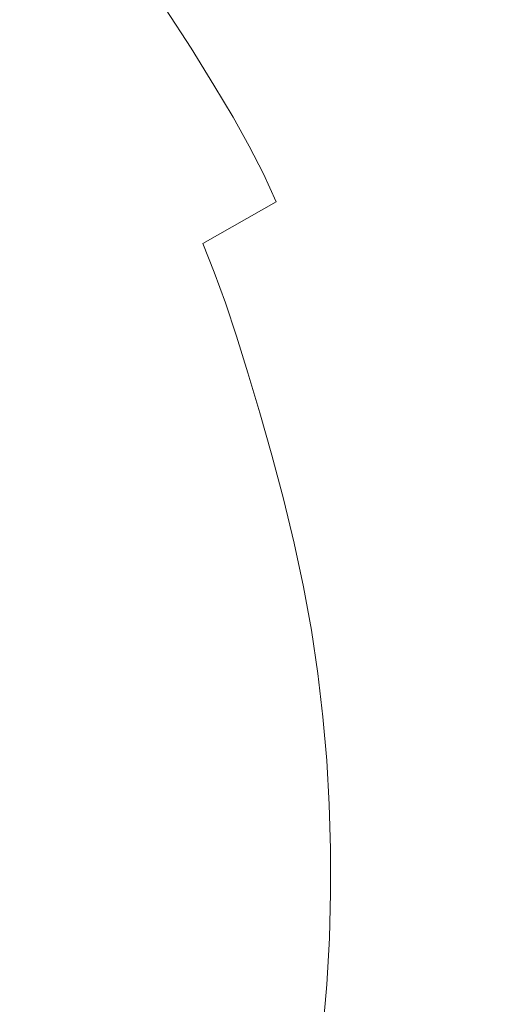
# Model space of a CAD drawing. Extents: x -137 to 138, y -335 to 0.
# Drawn here: x 69 to 101, y -210 to -144 of the extents above; entities that cross this region are included whole.
import ezdxf

# ---------------------------------------------------------------- set-up
doc = ezdxf.new("R2010")
doc.units = 0
doc.header["$MEASUREMENT"] = 0
doc.layers.add('CERAMIKA', color=253, linetype='Continuous')

msp = doc.modelspace()

# ---------------------------------------------------------------- linework, layer by layer
at = {"layer": 'CERAMIKA', "lineweight": 0}
for points, invisible_edges in [([(74.96, -143.816, 0), (72.376, -142.998, 0), (72.262, -122.429, 0), (74.843, -123.57, 0)], 15), ([(77.532, -144.668, 0), (74.96, -143.816, 0), (74.843, -123.57, 0), (77.41, -124.772, 0)], 15), ([(79.95, -126.014, 0), (77.532, -144.668, 0), (77.41, -124.772, 0), (79.95, -126.014, 0)], 15), ([(79.95, -126.014, 0), (82.449, -127.273, 0), (80.075, -145.526, 0), (77.532, -144.668, 0)], 15), ([(82.579, -146.363, 0), (80.075, -145.526, 0), (82.449, -127.273, 0), (82.579, -146.363, 0)], 15), ([(85.028, -147.148, 0), (82.579, -146.363, 0), (82.449, -127.273, 0), (84.895, -128.532, 0)], 15), ([(87.436, -147.931, 0), (85.028, -147.148, 0), (84.895, -128.532, 0), (87.299, -129.833, 0)], 15), ([(89.676, -131.22, 0), (87.436, -147.931, 0), (87.299, -129.833, 0), (89.676, -131.22, 0)], 15), ([(89.676, -131.22, 0), (92.039, -132.738, 0), (89.818, -148.755, 0), (87.436, -147.931, 0)], 15), ([(92.184, -149.668, 0), (89.818, -148.755, 0), (92.039, -132.738, 0), (92.184, -149.668, 0)], 15), ([(94.552, -150.717, 0), (92.184, -149.668, 0), (92.039, -132.738, 0), (94.403, -134.43, 0)], 15), ([(96.881, -151.821, 0), (94.552, -150.717, 0), (94.403, -134.43, 0), (96.718, -136.193, 0)], 15), ([(98.936, -137.922, 0), (96.881, -151.821, 0), (96.718, -136.193, 0), (98.936, -137.922, 0)], 15), ([(77.005, -140.322, 87.832), (75.077, -137.711, 87.832), (70.773, -141.57, 81.819), (72.592, -144.032, 81.819)], 14), ([(98.936, -137.922, 0), (101.007, -139.513, 0), (99.136, -152.897, 0), (96.881, -151.821, 0)], 15), ([(64.039, -143.708, 76.065), (65.728, -145.796, 76.065), (70.773, -141.57, 81.819), (68.955, -139.323, 81.819)], 15), ([(82.707, -139.8, 93.925), (78.869, -143.025, 87.832), (80.607, -145.684, 87.832), (84.53, -142.588, 93.925)], 13), ([(101.277, -153.867, 0), (99.136, -152.897, 0), (101.007, -139.513, 0), (101.277, -153.867, 0)], 15), ([(103.267, -154.652, 0), (101.277, -153.867, 0), (101.007, -139.513, 0), (102.884, -140.864, 0)], 15), ([(78.869, -143.025, 87.832), (77.005, -140.322, 87.832), (72.592, -144.032, 81.819), (74.35, -146.58, 81.819)], 15), ([(84.53, -142.588, 93.925), (86.153, -145.188, 93.925), (89.543, -142.519, 99.917), (87.856, -139.817, 99.917)], 15), ([(90.954, -144.879, 99.917), (93.883, -142.613, 105.627), (92.427, -140.177, 105.627), (89.543, -142.519, 99.917)], 15), ([(97.664, -142.954, 110.875), (96.401, -140.685, 110.875), (93.883, -142.613, 105.627), (95.113, -144.823, 105.627)], 15), ([(67.417, -148.083, 76.065), (72.592, -144.032, 81.819), (70.773, -141.57, 81.819), (65.728, -145.796, 76.065)], 15), ([(67.206, -141.547, 0), (69.791, -142.243, 0), (69.827, -160.966, 0), (67.242, -160.614, 0)], 15), ([(99.784, -141.416, 115.491), (97.664, -142.954, 110.875), (98.76, -145.122, 110.875), (100.902, -143.632, 115.491)], 15), ([(69.791, -142.243, 0), (72.376, -142.998, 0), (72.414, -161.355, 0), (69.827, -160.966, 0)], 15), ([(100.902, -143.632, 115.491), (101.913, -145.878, 115.491), (103.618, -144.751, 119.307), (102.59, -142.467, 119.307)], 15), ([(72.376, -142.998, 0), (74.96, -143.816, 0), (72.414, -161.355, 0), (72.376, -142.998, 0)], 15), ([(78.869, -143.025, 87.832), (74.35, -146.58, 81.819), (75.988, -149.087, 81.819), (80.607, -145.684, 87.832)], 15), ([(84.53, -142.588, 93.925), (80.607, -145.684, 87.832), (82.155, -148.164, 87.832), (86.153, -145.188, 93.925)], 13), ([(87.51, -147.459, 93.925), (90.954, -144.879, 99.917), (89.543, -142.519, 99.917), (86.153, -145.188, 93.925)], 15), ([(92.146, -147.02, 99.917), (95.113, -144.823, 105.627), (93.883, -142.613, 105.627), (90.954, -144.879, 99.917)], 15), ([(97.664, -142.954, 110.875), (95.113, -144.823, 105.627), (96.18, -146.935, 105.627), (98.76, -145.122, 110.875)], 15), ([(100.902, -143.632, 115.491), (98.76, -145.122, 110.875), (99.749, -147.321, 110.875), (101.913, -145.878, 115.491)], 15), ([(69.051, -150.451, 76.065), (74.35, -146.58, 81.819), (72.592, -144.032, 81.819), (67.417, -148.083, 76.065)], 15), ([(75, -161.786, 0), (72.414, -161.355, 0), (74.96, -143.816, 0), (77.532, -144.668, 0)], 15), ([(75, -161.786, 0), (77.532, -144.668, 0), (77.573, -162.22, 0), (75, -161.786, 0)], 15), ([(77.532, -144.668, 0), (80.075, -145.526, 0), (80.118, -162.623, 0), (77.573, -162.22, 0)], 15), ([(88.657, -149.519, 93.925), (92.146, -147.02, 99.917), (90.954, -144.879, 99.917), (87.51, -147.459, 93.925)], 15), ([(92.146, -147.02, 99.917), (93.178, -149.066, 99.917), (96.18, -146.935, 105.627), (95.113, -144.823, 105.627)], 15), ([(98.76, -145.122, 110.875), (96.18, -146.935, 105.627), (97.143, -149.076, 105.627), (99.749, -147.321, 110.875)], 15), ([(80.607, -145.684, 87.832), (75.988, -149.087, 81.819), (77.447, -151.426, 81.819), (82.155, -148.164, 87.832)], 15), ([(80.075, -145.526, 0), (82.579, -146.363, 0), (82.623, -162.957, 0), (80.118, -162.623, 0)], 15), ([(87.51, -147.459, 93.925), (86.153, -145.188, 93.925), (82.155, -148.164, 87.832), (83.449, -150.329, 87.832)], 11), ([(82.579, -146.363, 0), (85.028, -147.148, 0), (82.623, -162.957, 0), (82.579, -146.363, 0)], 15), ([(102.878, -148.289, 115.491), (101.913, -145.878, 115.491), (99.749, -147.321, 110.875), (100.694, -149.681, 110.875)], 15), ([(69.051, -150.451, 76.065), (70.574, -152.78, 76.065), (75.988, -149.087, 81.819), (74.35, -146.58, 81.819)], 15), ([(88.657, -149.519, 93.925), (89.651, -151.488, 93.925), (93.178, -149.066, 99.917), (92.146, -147.02, 99.917)], 15), ([(93.178, -149.066, 99.917), (94.112, -151.14, 99.917), (97.143, -149.076, 105.627), (96.18, -146.935, 105.627)], 15), ([(85.072, -163.19, 0), (82.623, -162.957, 0), (85.028, -147.148, 0), (87.436, -147.931, 0)], 15), ([(88.657, -149.519, 93.925), (87.51, -147.459, 93.925), (83.449, -150.329, 87.832), (84.543, -152.294, 87.832)], 11), ([(100.694, -149.681, 110.875), (99.749, -147.321, 110.875), (97.143, -149.076, 105.627), (98.064, -151.374, 105.627)], 15), ([(63.186, -154.579, 70.686), (69.051, -150.451, 76.065), (67.417, -148.083, 76.065), (61.691, -152.411, 70.686)], 15), ([(83.449, -150.329, 87.832), (82.155, -148.164, 87.832), (77.447, -151.426, 81.819), (78.667, -153.467, 81.819)], 15), ([(85.072, -163.19, 0), (87.436, -147.931, 0), (87.482, -163.365, 0), (85.072, -163.19, 0)], 15), ([(87.436, -147.931, 0), (89.818, -148.755, 0), (89.864, -163.533, 0), (87.482, -163.365, 0)], 15), ([(103.822, -150.895, 115.491), (102.878, -148.289, 115.491), (100.694, -149.681, 110.875), (101.618, -152.232, 110.875)], 15), ([(70.574, -152.78, 76.065), (71.929, -154.952, 76.065), (77.447, -151.426, 81.819), (75.988, -149.087, 81.819)], 15), ([(89.651, -151.488, 93.925), (90.549, -153.483, 93.925), (94.112, -151.14, 99.917), (93.178, -149.066, 99.917)], 15), ([(89.818, -148.755, 0), (92.184, -149.668, 0), (92.233, -163.74, 0), (89.864, -163.533, 0)], 15), ([(95.004, -153.367, 99.917), (98.064, -151.374, 105.627), (97.143, -149.076, 105.627), (94.112, -151.14, 99.917)], 15), ([(88.657, -149.519, 93.925), (84.543, -152.294, 87.832), (85.491, -154.171, 87.832), (89.651, -151.488, 93.925)], 13), ([(92.184, -149.668, 0), (94.552, -150.717, 0), (92.233, -163.74, 0), (92.184, -149.668, 0)], 15), ([(101.618, -152.232, 110.875), (100.694, -149.681, 110.875), (98.064, -151.374, 105.627), (98.963, -153.859, 105.627)], 15), ([(63.186, -154.579, 70.686), (64.58, -156.711, 70.686), (70.574, -152.78, 76.065), (69.051, -150.451, 76.065)], 15), ([(84.543, -152.294, 87.832), (83.449, -150.329, 87.832), (78.667, -153.467, 81.819), (79.699, -155.32, 81.819)], 15), ([(94.601, -164.034, 0), (92.233, -163.74, 0), (94.552, -150.717, 0), (96.881, -151.821, 0)], 15), ([(73.063, -156.85, 76.065), (78.667, -153.467, 81.819), (77.447, -151.426, 81.819), (71.929, -154.952, 76.065)], 15), ([(89.651, -151.488, 93.925), (85.491, -154.171, 87.832), (86.347, -156.074, 87.832), (90.549, -153.483, 93.925)], 15), ([(91.407, -155.626, 93.925), (95.004, -153.367, 99.917), (94.112, -151.14, 99.917), (90.549, -153.483, 93.925)], 15), ([(95.876, -155.774, 99.917), (98.963, -153.859, 105.627), (98.064, -151.374, 105.627), (95.004, -153.367, 99.917)], 15), ([(84.543, -152.294, 87.832), (79.699, -155.32, 81.819), (80.593, -157.09, 81.819), (85.491, -154.171, 87.832)], 15), ([(94.601, -164.034, 0), (96.881, -151.821, 0), (96.946, -164.364, 0), (94.601, -164.034, 0)], 15), ([(96.881, -151.821, 0), (99.136, -152.897, 0), (99.241, -164.676, 0), (96.946, -164.364, 0)], 15), ([(101.618, -152.232, 110.875), (98.963, -153.859, 105.627), (99.863, -156.559, 105.627), (102.541, -155.004, 110.875)], 15), ([(64.58, -156.711, 70.686), (65.821, -158.7, 70.686), (71.929, -154.952, 76.065), (70.574, -152.78, 76.065)], 15), ([(99.136, -152.897, 0), (101.277, -153.867, 0), (101.464, -164.92, 0), (99.241, -164.676, 0)], 15), ([(74.021, -158.57, 76.065), (79.699, -155.32, 81.819), (78.667, -153.467, 81.819), (73.063, -156.85, 76.065)], 15), ([(91.407, -155.626, 93.925), (90.549, -153.483, 93.925), (86.347, -156.074, 87.832), (87.166, -158.118, 87.832)], 15), ([(92.246, -157.941, 93.925), (95.876, -155.774, 99.917), (95.004, -153.367, 99.917), (91.407, -155.626, 93.925)], 15), ([(85.491, -154.171, 87.832), (80.593, -157.09, 81.819), (81.401, -158.884, 81.819), (86.347, -156.074, 87.832)], 3), ([(95.876, -155.774, 99.917), (96.746, -158.39, 99.917), (99.863, -156.559, 105.627), (98.963, -153.859, 105.627)], 15), ([(101.277, -153.867, 0), (103.267, -154.652, 0), (101.464, -164.92, 0), (101.277, -153.867, 0)], 15), ([(66.859, -160.437, 70.686), (73.063, -156.85, 76.065), (71.929, -154.952, 76.065), (65.821, -158.7, 70.686)], 15), ([(102.541, -155.004, 110.875), (99.863, -156.559, 105.627), (100.784, -159.504, 105.627), (103.487, -158.028, 110.875)], 15), ([(74.021, -158.57, 76.065), (74.852, -160.214, 76.065), (80.593, -157.09, 81.819), (79.699, -155.32, 81.819)], 15), ([(92.246, -157.941, 93.925), (91.407, -155.626, 93.925), (87.166, -158.118, 87.832), (87.965, -160.326, 87.832)], 15), ([(92.246, -157.941, 93.925), (93.084, -160.458, 93.925), (96.746, -158.39, 99.917), (95.876, -155.774, 99.917)], 15), ([(87.166, -158.118, 87.832), (86.347, -156.074, 87.832), (81.401, -158.884, 81.819), (82.172, -160.811, 81.819)], 15), ([(67.736, -162.012, 70.686), (74.021, -158.57, 76.065), (73.063, -156.85, 76.065), (66.859, -160.437, 70.686)], 15), ([(74.852, -160.214, 76.065), (75.602, -161.882, 76.065), (81.401, -158.884, 81.819), (80.593, -157.09, 81.819)], 15), ([(96.746, -158.39, 99.917), (97.639, -161.243, 99.917), (100.784, -159.504, 105.627), (99.863, -156.559, 105.627)], 15), ([(87.965, -160.326, 87.832), (87.166, -158.118, 87.832), (82.172, -160.811, 81.819), (82.925, -162.893, 81.819)], 15), ([(92.246, -157.941, 93.925), (87.965, -160.326, 87.832), (88.764, -162.726, 87.832), (93.084, -160.458, 93.925)], 15), ([(93.084, -160.458, 93.925), (93.943, -163.203, 93.925), (97.639, -161.243, 99.917), (96.746, -158.39, 99.917)], 15), ([(104.477, -161.332, 110.875), (103.487, -158.028, 110.875), (100.784, -159.504, 105.627), (101.748, -162.721, 105.627)], 15), ([(67.736, -162.012, 70.686), (68.496, -163.518, 70.686), (74.852, -160.214, 76.065), (74.021, -158.57, 76.065)], 15), ([(76.318, -163.672, 76.065), (82.172, -160.811, 81.819), (81.401, -158.884, 81.819), (75.602, -161.882, 76.065)], 13), ([(98.573, -164.36, 99.917), (101.748, -162.721, 105.627), (100.784, -159.504, 105.627), (97.639, -161.243, 99.917)], 15), ([(68.496, -163.518, 70.686), (69.183, -165.044, 70.686), (75.602, -161.882, 76.065), (74.852, -160.214, 76.065)], 15), ([(87.965, -160.326, 87.832), (82.925, -162.893, 81.819), (83.68, -165.156, 81.819), (88.764, -162.726, 87.832)], 13), ([(67.242, -160.614, 0), (69.827, -160.966, 0), (69.827, -176.542, 0), (67.242, -176.505, 0)], 15), ([(69.827, -160.966, 0), (72.414, -161.355, 0), (72.414, -176.599, 0), (69.827, -176.542, 0)], 15), ([(77.019, -165.607, 76.065), (82.925, -162.893, 81.819), (82.172, -160.811, 81.819), (76.318, -163.672, 76.065)], 13), ([(93.084, -160.458, 93.925), (88.764, -162.726, 87.832), (89.584, -165.344, 87.832), (93.943, -163.203, 93.925)], 15), ([(72.414, -161.355, 0), (75, -161.786, 0), (72.414, -176.599, 0), (72.414, -161.355, 0)], 15), ([(94.841, -166.202, 93.925), (98.573, -164.36, 99.917), (97.639, -161.243, 99.917), (93.943, -163.203, 93.925)], 15), ([(69.839, -166.683, 70.686), (76.318, -163.672, 76.065), (75.602, -161.882, 76.065), (69.183, -165.044, 70.686)], 15), ([(75, -176.676, 0), (72.414, -176.599, 0), (75, -161.786, 0), (77.573, -162.22, 0)], 15), ([(75, -176.676, 0), (77.573, -162.22, 0), (77.573, -176.73, 0), (75, -176.676, 0)], 15), ([(77.573, -162.22, 0), (80.118, -162.623, 0), (80.118, -176.717, 0), (77.573, -176.73, 0)], 15), ([(77.019, -165.607, 76.065), (77.72, -167.709, 76.065), (83.68, -165.156, 81.819), (82.925, -162.893, 81.819)], 15), ([(80.118, -162.623, 0), (82.623, -162.957, 0), (82.623, -176.595, 0), (80.118, -176.717, 0)], 15), ([(85.072, -163.19, 0), (85.072, -176.322, 0), (82.623, -176.595, 0), (82.623, -162.957, 0)], 15), ([(88.764, -162.726, 87.832), (83.68, -165.156, 81.819), (84.452, -167.624, 81.819), (89.584, -165.344, 87.832)], 15), ([(99.511, -167.667, 99.917), (102.716, -166.135, 105.627), (101.748, -162.721, 105.627), (98.573, -164.36, 99.917)], 15), ([(68.496, -163.518, 70.686), (61.757, -166.969, 65.794), (62.376, -168.346, 65.794), (69.183, -165.044, 70.686)], 15), ([(70.48, -168.454, 70.686), (77.019, -165.607, 76.065), (76.318, -163.672, 76.065), (69.839, -166.683, 70.686)], 15), ([(87.482, -163.365, 0), (87.482, -175.943, 0), (85.072, -176.322, 0), (85.072, -163.19, 0)], 15), ([(87.482, -163.365, 0), (89.864, -163.533, 0), (89.864, -175.511, 0), (87.482, -175.943, 0)], 15), ([(94.841, -166.202, 93.925), (93.943, -163.203, 93.925), (89.584, -165.344, 87.832), (90.441, -168.205, 87.832)], 15), ([(89.864, -163.533, 0), (92.233, -163.74, 0), (92.233, -175.073, 0), (89.864, -175.511, 0)], 15), ([(94.601, -164.034, 0), (94.601, -174.679, 0), (92.233, -175.073, 0), (92.233, -163.74, 0)], 15), ([(96.946, -164.364, 0), (96.958, -174.303, 0), (94.601, -174.679, 0), (94.601, -164.034, 0)], 15), ([(95.743, -169.384, 93.925), (99.511, -167.667, 99.917), (98.573, -164.36, 99.917), (94.841, -166.202, 93.925)], 15), ([(96.946, -164.364, 0), (99.241, -164.676, 0), (99.29, -173.917, 0), (96.958, -174.303, 0)], 15), ([(69.839, -166.683, 70.686), (69.183, -165.044, 70.686), (62.376, -168.346, 65.794), (62.969, -169.824, 65.794)], 15), ([(99.241, -164.676, 0), (101.464, -164.92, 0), (101.585, -173.499, 0), (99.29, -173.917, 0)], 15), ([(70.48, -168.454, 70.686), (71.122, -170.379, 70.686), (77.72, -167.709, 76.065), (77.019, -165.607, 76.065)], 15), ([(77.72, -167.709, 76.065), (78.436, -170.003, 76.065), (84.452, -167.624, 81.819), (83.68, -165.156, 81.819)], 11), ([(90.441, -168.205, 87.832), (89.584, -165.344, 87.832), (84.452, -167.624, 81.819), (85.26, -170.322, 81.819)], 15), ([(95.743, -169.384, 93.925), (94.841, -166.202, 93.925), (90.441, -168.205, 87.832), (91.302, -171.239, 87.832)], 15), ([(99.511, -167.667, 99.917), (100.416, -171.087, 99.917), (103.649, -169.666, 105.627), (102.716, -166.135, 105.627)], 15), ([(70.48, -168.454, 70.686), (69.839, -166.683, 70.686), (62.969, -169.824, 65.794), (63.547, -171.421, 65.794)], 15), ([(71.122, -170.379, 70.686), (71.779, -172.478, 70.686), (78.436, -170.003, 76.065), (77.72, -167.709, 76.065)], 15), ([(79.188, -172.509, 76.065), (85.26, -170.322, 81.819), (84.452, -167.624, 81.819), (78.436, -170.003, 76.065)], 13), ([(95.743, -169.384, 93.925), (96.614, -172.676, 93.925), (100.416, -171.087, 99.917), (99.511, -167.667, 99.917)], 15), ([(91.302, -171.239, 87.832), (90.441, -168.205, 87.832), (85.26, -170.322, 81.819), (86.071, -173.182, 81.819)], 11), ([(70.48, -168.454, 70.686), (63.547, -171.421, 65.794), (64.125, -173.158, 65.794), (71.122, -170.379, 70.686)], 15), ([(95.743, -169.384, 93.925), (91.302, -171.239, 87.832), (92.131, -174.378, 87.832), (96.614, -172.676, 93.925)], 15), ([(100.416, -171.087, 99.917), (101.249, -174.546, 99.917), (104.51, -173.235, 105.627), (103.649, -169.666, 105.627)], 15), ([(71.122, -170.379, 70.686), (64.125, -173.158, 65.794), (64.717, -175.051, 65.794), (71.779, -172.478, 70.686)], 15), ([(72.466, -174.772, 70.686), (79.188, -172.509, 76.065), (78.436, -170.003, 76.065), (71.779, -172.478, 70.686)], 15), ([(79.941, -175.167, 76.065), (86.071, -173.182, 81.819), (85.26, -170.322, 81.819), (79.188, -172.509, 76.065)], 15), ([(96.614, -172.676, 93.925), (97.416, -176.003, 93.925), (101.249, -174.546, 99.917), (100.416, -171.087, 99.917)], 15), ([(91.302, -171.239, 87.832), (86.071, -173.182, 81.819), (86.854, -176.142, 81.819), (92.131, -174.378, 87.832)], 13), ([(72.466, -174.772, 70.686), (71.779, -172.478, 70.686), (64.717, -175.051, 65.794), (65.337, -177.121, 65.794)], 15), ([(73.157, -177.206, 70.686), (79.941, -175.167, 76.065), (79.188, -172.509, 76.065), (72.466, -174.772, 70.686)], 15), ([(96.614, -172.676, 93.925), (92.131, -174.378, 87.832), (92.896, -177.551, 87.832), (97.416, -176.003, 93.925)], 15), ([(79.941, -175.167, 76.065), (80.669, -177.916, 76.065), (86.854, -176.142, 81.819), (86.071, -173.182, 81.819)], 15), ([(99.319, -181.278, 0), (99.29, -173.917, 0), (101.585, -173.499, 0), (101.658, -180.427, 0)], 15), ([(101.974, -177.966, 99.917), (105.258, -176.765, 105.627), (104.51, -173.235, 105.627), (101.249, -174.546, 99.917)], 15), ([(92.131, -174.378, 87.832), (86.854, -176.142, 81.819), (87.575, -179.134, 81.819), (92.896, -177.551, 87.832)], 15), ([(96.958, -174.303, 0), (96.965, -182.115, 0), (94.601, -174.679, 0), (96.958, -174.303, 0)], 15), ([(96.965, -182.115, 0), (96.958, -174.303, 0), (99.29, -173.917, 0), (99.319, -181.278, 0)], 15), ([(73.157, -177.206, 70.686), (72.466, -174.772, 70.686), (65.337, -177.121, 65.794), (65.961, -179.316, 65.794)], 15), ([(89.864, -184.647, 0), (89.864, -175.511, 0), (92.233, -175.073, 0), (92.233, -183.789, 0)], 15), ([(96.965, -182.115, 0), (94.601, -182.948, 0), (92.233, -175.073, 0), (94.601, -174.679, 0)], 15), ([(92.233, -175.073, 0), (94.601, -182.948, 0), (92.233, -183.789, 0), (92.233, -175.073, 0)], 15), ([(98.113, -179.293, 93.925), (101.974, -177.966, 99.917), (101.249, -174.546, 99.917), (97.416, -176.003, 93.925)], 15), ([(73.157, -177.206, 70.686), (73.822, -179.723, 70.686), (80.669, -177.916, 76.065), (79.941, -175.167, 76.065)], 15), ([(87.482, -185.471, 0), (87.482, -175.943, 0), (89.864, -175.511, 0), (89.864, -184.647, 0)], 15), ([(80.669, -177.916, 76.065), (81.339, -180.696, 76.065), (87.575, -179.134, 81.819), (86.854, -176.142, 81.819)], 11), ([(87.482, -185.471, 0), (85.072, -186.21, 0), (82.623, -176.595, 0), (85.072, -176.322, 0)], 15), ([(87.482, -175.943, 0), (87.482, -185.471, 0), (85.072, -176.322, 0), (87.482, -175.943, 0)], 15), ([(98.113, -179.293, 93.925), (97.416, -176.003, 93.925), (92.896, -177.551, 87.832), (93.561, -180.689, 87.832)], 15), ([(67.242, -188.139, 0), (67.242, -176.505, 0), (69.827, -176.542, 0), (69.827, -187.98, 0)], 15), ([(69.827, -187.98, 0), (69.827, -176.542, 0), (72.414, -176.599, 0), (72.414, -187.828, 0)], 15), ([(75, -187.685, 0), (72.414, -187.828, 0), (72.414, -176.599, 0), (75, -176.676, 0)], 15), ([(77.573, -187.5, 0), (75, -187.685, 0), (75, -176.676, 0), (77.573, -176.73, 0)], 15), ([(77.573, -187.5, 0), (77.573, -176.73, 0), (80.118, -176.717, 0), (80.118, -187.225, 0)], 15), ([(80.118, -187.225, 0), (80.118, -176.717, 0), (82.623, -176.595, 0), (82.623, -186.812, 0)], 15), ([(82.623, -176.595, 0), (85.072, -186.21, 0), (82.623, -186.812, 0), (82.623, -176.595, 0)], 15), ([(73.157, -177.206, 70.686), (65.961, -179.316, 65.794), (66.56, -181.587, 65.794), (73.822, -179.723, 70.686)], 15), ([(93.561, -180.689, 87.832), (92.896, -177.551, 87.832), (87.575, -179.134, 81.819), (88.202, -182.093, 81.819)], 11), ([(73.822, -179.723, 70.686), (74.436, -182.268, 70.686), (81.339, -180.696, 76.065), (80.669, -177.916, 76.065)], 15), ([(98.706, -182.561, 93.925), (102.59, -181.362, 99.917), (101.974, -177.966, 99.917), (98.113, -179.293, 93.925)], 15), ([(73.822, -179.723, 70.686), (66.56, -181.587, 65.794), (67.113, -183.883, 65.794), (74.436, -182.268, 70.686)], 15), ([(81.922, -183.445, 76.065), (88.202, -182.093, 81.819), (87.575, -179.134, 81.819), (81.339, -180.696, 76.065)], 15), ([(98.706, -182.561, 93.925), (98.113, -179.293, 93.925), (93.561, -180.689, 87.832), (94.126, -183.806, 87.832)], 15), ([(74.969, -184.785, 70.686), (81.922, -183.445, 76.065), (81.339, -180.696, 76.065), (74.436, -182.268, 70.686)], 15), ([(94.126, -183.806, 87.832), (93.561, -180.689, 87.832), (88.202, -182.093, 81.819), (88.736, -185.032, 81.819)], 15), ([(99.334, -187.233, 0), (99.319, -181.278, 0), (101.658, -180.427, 0), (101.695, -186.126, 0)], 15), ([(96.969, -188.339, 0), (96.965, -182.115, 0), (99.319, -181.278, 0), (99.334, -187.233, 0)], 15), ([(98.706, -182.561, 93.925), (99.195, -185.82, 93.925), (103.098, -184.749, 99.917), (102.59, -181.362, 99.917)], 15), ([(74.969, -184.785, 70.686), (74.436, -182.268, 70.686), (67.113, -183.883, 65.794), (67.595, -186.153, 65.794)], 15), ([(82.417, -186.174, 76.065), (88.736, -185.032, 81.819), (88.202, -182.093, 81.819), (81.922, -183.445, 76.065)], 13), ([(96.965, -182.115, 0), (96.969, -188.339, 0), (94.601, -182.948, 0), (96.965, -182.115, 0)], 15), ([(96.969, -188.339, 0), (94.601, -189.442, 0), (92.233, -183.789, 0), (94.601, -182.948, 0)], 15), ([(98.706, -182.561, 93.925), (94.126, -183.806, 87.832), (94.593, -186.913, 87.832), (99.195, -185.82, 93.925)], 15), ([(75.422, -187.284, 70.686), (82.417, -186.174, 76.065), (81.922, -183.445, 76.065), (74.969, -184.785, 70.686)], 15), ([(94.126, -183.806, 87.832), (88.736, -185.032, 81.819), (89.175, -187.961, 81.819), (94.593, -186.913, 87.832)], 15), ([(89.864, -191.657, 0), (89.864, -184.647, 0), (92.233, -183.789, 0), (92.233, -190.548, 0)], 15), ([(92.233, -183.789, 0), (94.601, -189.442, 0), (92.233, -190.548, 0), (92.233, -183.789, 0)], 15), ([(75.422, -187.284, 70.686), (74.969, -184.785, 70.686), (67.595, -186.153, 65.794), (68.004, -188.407, 65.794)], 15), ([(82.417, -186.174, 76.065), (82.825, -188.897, 76.065), (89.175, -187.961, 81.819), (88.736, -185.032, 81.819)], 11), ([(87.482, -192.717, 0), (87.482, -185.471, 0), (89.864, -184.647, 0), (89.864, -191.657, 0)], 15), ([(99.195, -185.82, 93.925), (99.58, -189.083, 93.925), (103.498, -188.14, 99.917), (103.098, -184.749, 99.917)], 15), ([(87.482, -185.471, 0), (87.482, -192.717, 0), (85.072, -186.21, 0), (87.482, -185.471, 0)], 15), ([(75.422, -187.284, 70.686), (75.796, -189.776, 70.686), (82.825, -188.897, 76.065), (82.417, -186.174, 76.065)], 15), ([(87.482, -192.717, 0), (85.072, -193.672, 0), (82.623, -186.812, 0), (85.072, -186.21, 0)], 15), ([(99.195, -185.82, 93.925), (94.593, -186.913, 87.832), (94.959, -190.025, 87.832), (99.58, -189.083, 93.925)], 15), ([(101.708, -191.011, 0), (99.334, -187.233, 0), (101.695, -186.126, 0), (101.708, -191.011, 0)], 15), ([(80.118, -195.05, 0), (80.118, -187.225, 0), (82.623, -186.812, 0), (82.623, -194.467, 0)], 15), ([(82.623, -186.812, 0), (85.072, -193.672, 0), (82.623, -194.467, 0), (82.623, -186.812, 0)], 15), ([(94.593, -186.913, 87.832), (89.175, -187.961, 81.819), (89.521, -190.895, 81.819), (94.959, -190.025, 87.832)], 13), ([(75.422, -187.284, 70.686), (68.004, -188.407, 65.794), (68.341, -190.655, 65.794), (75.796, -189.776, 70.686)], 15), ([(75, -195.788, 0), (72.414, -196.053, 0), (72.414, -187.828, 0), (75, -187.685, 0)], 15), ([(77.573, -195.472, 0), (75, -195.788, 0), (75, -187.685, 0), (77.573, -187.5, 0)], 15), ([(77.573, -195.472, 0), (77.573, -187.5, 0), (80.118, -187.225, 0), (80.118, -195.05, 0)], 15), ([(96.969, -188.339, 0), (99.334, -187.233, 0), (101.708, -191.011, 0), (99.339, -192.259, 0)], 15), ([(67.242, -196.587, 0), (67.242, -188.139, 0), (69.827, -187.98, 0), (69.827, -196.318, 0)], 15), ([(69.827, -196.318, 0), (69.827, -187.98, 0), (72.414, -187.828, 0), (72.414, -196.053, 0)], 15), ([(82.825, -188.897, 76.065), (83.146, -191.623, 76.065), (89.521, -190.895, 81.819), (89.175, -187.961, 81.819)], 15), ([(96.969, -188.339, 0), (96.97, -193.509, 0), (94.601, -194.759, 0), (94.601, -189.442, 0)], 15), ([(96.97, -193.509, 0), (96.969, -188.339, 0), (99.339, -192.259, 0), (96.97, -193.509, 0)], 15), ([(99.861, -192.364, 93.925), (103.789, -191.55, 99.917), (103.498, -188.14, 99.917), (99.58, -189.083, 93.925)], 15), ([(75.796, -189.776, 70.686), (76.09, -192.272, 70.686), (83.146, -191.623, 76.065), (82.825, -188.897, 76.065)], 15), ([(94.601, -189.442, 0), (94.601, -194.759, 0), (92.233, -196.007, 0), (92.233, -190.548, 0)], 15), ([(99.861, -192.364, 93.925), (99.58, -189.083, 93.925), (94.959, -190.025, 87.832), (95.228, -193.154, 87.832)], 15), ([(75.796, -189.776, 70.686), (68.341, -190.655, 65.794), (68.607, -192.906, 65.794), (76.09, -192.272, 70.686)], 15), ([(95.228, -193.154, 87.832), (94.959, -190.025, 87.832), (89.521, -190.895, 81.819), (89.773, -193.847, 81.819)], 15), ([(83.381, -194.365, 76.065), (89.773, -193.847, 81.819), (89.521, -190.895, 81.819), (83.146, -191.623, 76.065)], 13), ([(92.233, -196.007, 0), (89.864, -191.657, 0), (92.233, -190.548, 0), (92.233, -196.007, 0)], 15), ([(101.708, -195.5, 0), (99.339, -192.259, 0), (101.708, -191.011, 0), (101.708, -195.5, 0)], 15), ([(76.305, -194.781, 70.686), (83.381, -194.365, 76.065), (83.146, -191.623, 76.065), (76.09, -192.272, 70.686)], 15), ([(87.482, -192.717, 0), (89.864, -191.657, 0), (92.233, -196.007, 0), (89.864, -197.257, 0)], 15), ([(100.044, -195.666, 93.925), (103.981, -194.982, 99.917), (103.789, -191.55, 99.917), (99.861, -192.364, 93.925)], 15), ([(76.305, -194.781, 70.686), (76.09, -192.272, 70.686), (68.607, -192.906, 65.794), (68.801, -195.171, 65.794)], 15), ([(100.044, -195.666, 93.925), (99.861, -192.364, 93.925), (95.228, -193.154, 87.832), (95.402, -196.304, 87.832)], 15), ([(96.97, -193.509, 0), (99.339, -192.259, 0), (101.708, -195.5, 0), (99.339, -196.832, 0)], 15), ([(87.482, -192.717, 0), (87.482, -198.448, 0), (85.072, -199.523, 0), (85.072, -193.672, 0)], 15), ([(87.482, -198.448, 0), (87.482, -192.717, 0), (89.864, -197.257, 0), (87.482, -198.448, 0)], 15), ([(85.072, -193.672, 0), (85.072, -199.523, 0), (82.623, -200.423, 0), (82.623, -194.467, 0)], 15), ([(95.402, -196.304, 87.832), (95.228, -193.154, 87.832), (89.773, -193.847, 81.819), (89.938, -196.815, 81.819)], 11), ([(96.97, -193.509, 0), (96.97, -198.165, 0), (94.601, -199.497, 0), (94.601, -194.759, 0)], 15), ([(96.97, -198.165, 0), (96.97, -193.509, 0), (99.339, -196.832, 0), (96.97, -198.165, 0)], 15), ([(76.445, -197.307, 70.686), (83.534, -197.123, 76.065), (83.381, -194.365, 76.065), (76.305, -194.781, 70.686)], 15), ([(83.534, -197.123, 76.065), (89.938, -196.815, 81.819), (89.773, -193.847, 81.819), (83.381, -194.365, 76.065)], 15), ([(76.445, -197.307, 70.686), (76.305, -194.781, 70.686), (68.801, -195.171, 65.794), (68.927, -197.449, 65.794)], 15), ([(77.573, -195.472, 0), (80.118, -195.05, 0), (80.118, -201.091, 0), (77.573, -201.585, 0)], 15), ([(80.118, -195.05, 0), (82.623, -194.467, 0), (82.623, -200.423, 0), (80.118, -201.091, 0)], 15), ([(94.601, -194.759, 0), (94.601, -199.497, 0), (92.233, -200.83, 0), (92.233, -196.007, 0)], 15), ([(100.044, -195.666, 93.925), (100.136, -198.991, 93.925), (104.076, -198.437, 99.917), (103.981, -194.982, 99.917)], 15), ([(77.573, -195.472, 0), (77.573, -201.585, 0), (75, -201.961, 0), (75, -195.788, 0)], 15), ([(100.044, -195.666, 93.925), (95.402, -196.304, 87.832), (95.49, -199.474, 87.832), (100.136, -198.991, 93.925)], 15), ([(99.339, -201.426, 0), (99.339, -196.832, 0), (101.708, -195.5, 0), (101.708, -200.01, 0)], 15), ([(67.242, -196.587, 0), (69.827, -196.318, 0), (69.827, -202.599, 0), (67.242, -202.918, 0)], 15), ([(69.827, -196.318, 0), (72.414, -196.053, 0), (72.414, -202.28, 0), (69.827, -202.599, 0)], 15), ([(75, -195.788, 0), (75, -201.961, 0), (72.414, -202.28, 0), (72.414, -196.053, 0)], 15), ([(92.233, -200.83, 0), (89.864, -197.257, 0), (92.233, -196.007, 0), (92.233, -200.83, 0)], 15), ([(95.402, -196.304, 87.832), (89.938, -196.815, 81.819), (90.021, -199.805, 81.819), (95.49, -199.474, 87.832)], 15), ([(83.534, -197.123, 76.065), (83.611, -199.9, 76.065), (90.021, -199.805, 81.819), (89.938, -196.815, 81.819)], 11), ([(96.97, -202.842, 0), (96.97, -198.165, 0), (99.339, -196.832, 0), (99.339, -201.426, 0)], 15), ([(76.445, -197.307, 70.686), (68.927, -197.449, 65.794), (68.99, -199.741, 65.794), (76.515, -199.85, 70.686)], 15), ([(76.445, -197.307, 70.686), (76.515, -199.85, 70.686), (83.611, -199.9, 76.065), (83.534, -197.123, 76.065)], 15), ([(87.482, -198.448, 0), (89.864, -197.257, 0), (92.233, -200.83, 0), (89.864, -202.162, 0)], 15), ([(96.97, -198.165, 0), (96.97, -202.842, 0), (94.601, -199.497, 0), (96.97, -198.165, 0)], 15), ([(87.482, -198.448, 0), (87.482, -203.433, 0), (85.072, -204.58, 0), (85.072, -199.523, 0)], 15), ([(87.482, -203.433, 0), (87.482, -198.448, 0), (89.864, -202.162, 0), (87.482, -203.433, 0)], 15), ([(100.136, -198.991, 93.925), (95.49, -199.474, 87.832), (95.497, -202.668, 87.832), (100.144, -202.339, 93.925)], 15), ([(100.136, -198.991, 93.925), (100.144, -202.339, 93.925), (104.083, -201.917, 99.917), (104.076, -198.437, 99.917)], 15), ([(85.072, -199.523, 0), (85.072, -204.58, 0), (82.623, -205.54, 0), (82.623, -200.423, 0)], 15), ([(95.49, -199.474, 87.832), (90.021, -199.805, 81.819), (90.028, -202.816, 81.819), (95.497, -202.668, 87.832)], 13), ([(96.97, -202.842, 0), (94.601, -204.258, 0), (92.233, -200.83, 0), (94.601, -199.497, 0)], 15), ([(76.515, -199.85, 70.686), (68.99, -199.741, 65.794), (68.995, -202.052, 65.794), (76.521, -202.411, 70.686)], 15), ([(76.515, -199.85, 70.686), (76.521, -202.411, 70.686), (83.618, -202.698, 76.065), (83.611, -199.9, 76.065)], 15), ([(83.611, -199.9, 76.065), (83.618, -202.698, 76.065), (90.028, -202.816, 81.819), (90.021, -199.805, 81.819)], 15), ([(99.339, -206.512, 0), (99.339, -201.426, 0), (101.708, -200.01, 0), (101.708, -204.979, 0)], 15), ([(80.118, -201.091, 0), (82.623, -200.423, 0), (82.623, -205.54, 0), (80.118, -206.252, 0)], 15), ([(89.864, -207.089, 0), (89.864, -202.162, 0), (92.233, -200.83, 0), (92.233, -205.673, 0)], 15), ([(92.233, -200.83, 0), (94.601, -204.258, 0), (92.233, -205.673, 0), (92.233, -200.83, 0)], 15), ([(77.573, -201.585, 0), (77.573, -206.779, 0), (75, -207.181, 0), (75, -201.961, 0)], 15), ([(77.573, -201.585, 0), (80.118, -201.091, 0), (80.118, -206.252, 0), (77.573, -206.779, 0)], 15), ([(96.97, -208.038, 0), (96.97, -202.842, 0), (99.339, -201.426, 0), (99.339, -206.512, 0)], 15), ([(76.467, -204.993, 70.686), (76.521, -202.411, 70.686), (68.995, -202.052, 65.794), (68.946, -204.381, 65.794)], 15), ([(69.827, -202.599, 0), (72.414, -202.28, 0), (72.414, -207.52, 0), (69.827, -207.86, 0)], 15), ([(75, -201.961, 0), (75, -207.181, 0), (72.414, -207.52, 0), (72.414, -202.28, 0)], 15), ([(87.482, -208.439, 0), (87.482, -203.433, 0), (89.864, -202.162, 0), (89.864, -207.089, 0)], 15), ([(100.072, -205.715, 93.925), (100.144, -202.339, 93.925), (95.497, -202.668, 87.832), (95.429, -205.887, 87.832)], 15), ([(100.072, -205.715, 93.925), (104.009, -205.426, 99.917), (104.083, -201.917, 99.917), (100.144, -202.339, 93.925)], 15), ([(67.242, -202.918, 0), (69.827, -202.599, 0), (69.827, -207.86, 0), (67.242, -208.2, 0)], 15), ([(76.467, -204.993, 70.686), (83.558, -205.518, 76.065), (83.618, -202.698, 76.065), (76.521, -202.411, 70.686)], 15), ([(83.558, -205.518, 76.065), (89.964, -205.851, 81.819), (90.028, -202.816, 81.819), (83.618, -202.698, 76.065)], 13), ([(95.429, -205.887, 87.832), (95.497, -202.668, 87.832), (90.028, -202.816, 81.819), (89.964, -205.851, 81.819)], 15), ([(96.97, -202.842, 0), (96.97, -208.038, 0), (94.601, -204.258, 0), (96.97, -202.842, 0)], 15), ([(87.482, -203.433, 0), (87.482, -208.439, 0), (85.072, -204.58, 0), (87.482, -203.433, 0)], 15), ([(96.97, -208.038, 0), (94.601, -209.558, 0), (92.233, -205.673, 0), (94.601, -204.258, 0)], 15), ([(76.32, -207.665, 70.686), (76.467, -204.993, 70.686), (68.946, -204.381, 65.794), (68.814, -206.791, 65.794)], 15), ([(76.32, -207.665, 70.686), (83.398, -208.436, 76.065), (83.558, -205.518, 76.065), (76.467, -204.993, 70.686)], 15), ([(87.482, -208.439, 0), (85.072, -209.657, 0), (82.623, -205.54, 0), (85.072, -204.58, 0)], 15), ([(101.708, -210.844, 0), (99.339, -206.512, 0), (101.708, -204.979, 0), (101.708, -210.844, 0)], 15), ([(80.118, -211.434, 0), (80.118, -206.252, 0), (82.623, -205.54, 0), (82.623, -210.678, 0)], 15), ([(82.623, -205.54, 0), (85.072, -209.657, 0), (82.623, -210.678, 0), (82.623, -205.54, 0)], 15), ([(83.398, -208.436, 76.065), (89.791, -208.992, 81.819), (89.964, -205.851, 81.819), (83.558, -205.518, 76.065)], 15), ([(89.864, -212.588, 0), (89.864, -207.089, 0), (92.233, -205.673, 0), (92.233, -211.075, 0)], 15), ([(92.233, -205.673, 0), (94.601, -209.558, 0), (92.233, -211.075, 0), (92.233, -205.673, 0)], 15), ([(99.88, -209.209, 93.925), (103.81, -209.057, 99.917), (104.009, -205.426, 99.917), (100.072, -205.715, 93.925)], 15), ([(77.573, -211.993, 0), (77.573, -206.779, 0), (80.118, -206.252, 0), (80.118, -211.434, 0)], 15), ([(95.246, -209.219, 87.832), (95.429, -205.887, 87.832), (89.964, -205.851, 81.819), (89.791, -208.992, 81.819)], 11), ([(99.88, -209.209, 93.925), (100.072, -205.715, 93.925), (95.429, -205.887, 87.832), (95.246, -209.219, 87.832)], 15), ([(76.32, -207.665, 70.686), (68.814, -206.791, 65.794), (68.57, -209.345, 65.794), (76.05, -210.496, 70.686)], 15), ([(77.573, -211.993, 0), (75, -212.421, 0), (75, -207.181, 0), (77.573, -206.779, 0)], 15), ([(96.97, -208.038, 0), (99.339, -206.512, 0), (101.708, -210.844, 0), (99.339, -212.56, 0)], 15), ([(69.827, -213.143, 0), (69.827, -207.86, 0), (72.414, -207.52, 0), (72.414, -212.782, 0)], 15), ([(75, -212.421, 0), (72.414, -212.782, 0), (72.414, -207.52, 0), (75, -207.181, 0)], 15), ([(76.32, -207.665, 70.686), (76.05, -210.496, 70.686), (83.102, -211.529, 76.065), (83.398, -208.436, 76.065)], 15), ([(87.482, -214.03, 0), (87.482, -208.439, 0), (89.864, -207.089, 0), (89.864, -212.588, 0)], 15), ([(67.242, -213.505, 0), (67.242, -208.2, 0), (69.827, -207.86, 0), (69.827, -213.143, 0)], 15), ([(96.97, -208.038, 0), (96.97, -214.251, 0), (94.601, -215.919, 0), (94.601, -209.558, 0)], 15), ([(96.97, -214.251, 0), (96.97, -208.038, 0), (99.339, -212.56, 0), (96.97, -214.251, 0)], 15), ([(83.398, -208.436, 76.065), (83.102, -211.529, 76.065), (89.473, -212.321, 81.819), (89.791, -208.992, 81.819)], 15), ([(87.482, -208.439, 0), (87.482, -214.03, 0), (85.072, -209.657, 0), (87.482, -208.439, 0)], 15), ([(95.246, -209.219, 87.832), (89.791, -208.992, 81.819), (89.473, -212.321, 81.819), (94.909, -212.749, 87.832)], 13), ([(76.05, -210.496, 70.686), (68.57, -209.345, 65.794), (68.185, -212.106, 65.794), (75.624, -213.556, 70.686)], 15), ([(87.482, -214.03, 0), (85.072, -215.334, 0), (82.623, -210.678, 0), (85.072, -209.657, 0)], 15), ([(94.601, -209.558, 0), (94.601, -215.919, 0), (92.233, -217.571, 0), (92.233, -211.075, 0)], 15), ([(99.88, -209.209, 93.925), (95.246, -209.219, 87.832), (94.909, -212.749, 87.832), (99.526, -212.91, 93.925)], 15), ([(99.88, -209.209, 93.925), (99.526, -212.91, 93.925), (103.442, -212.904, 99.917), (103.81, -209.057, 99.917)], 15)]:
    msp.add_3dface(points, dxfattribs=dict(at, invisible_edges=invisible_edges))

doc.saveas('drawing.dxf')
